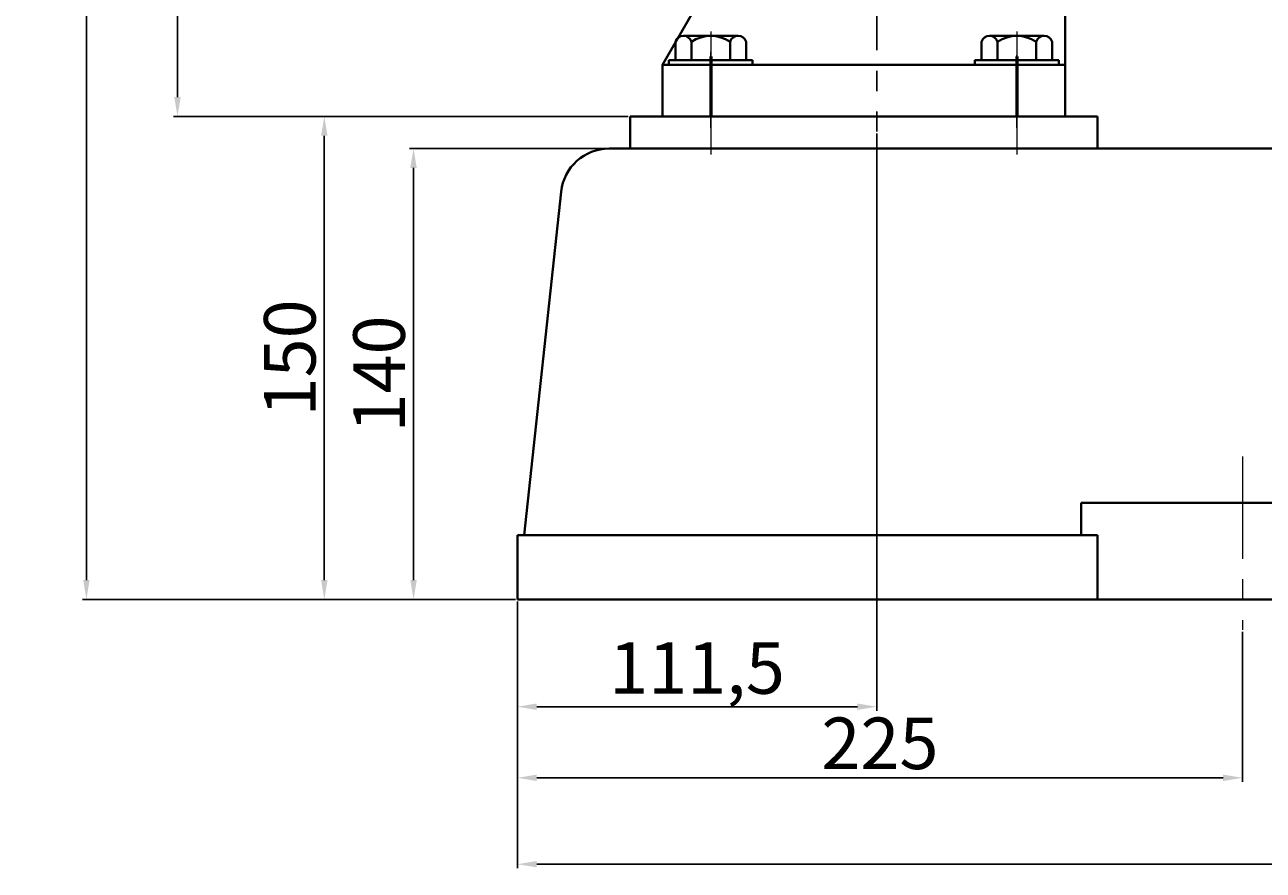
# Model space of a CAD drawing. Units: millimetres. Extents: x 40218 to 42598, y -13895 to -12129.
# Drawn here: x 40218 to 40602, y -12912 to -12649 of the extents above; entities that cross this region are included whole.
import ezdxf

# ---------------------------------------------------------------- set-up
doc = ezdxf.new("R2010")
doc.units = ezdxf.units.MM
doc.linetypes.add('CENTER', pattern=[50.8, 31.75, -6.35, 6.35, -6.35])
for name, color, linetype, lineweight in [('中心线', 5, 'CENTER', 13), ('粗实线', 7, 'Continuous', 40), ('细实线', 1, 'Continuous', 13)]:
    doc.layers.add(name, color=color, linetype=linetype, lineweight=lineweight)
doc.styles.get("Standard").update_dxf_attribs({"font": 'txt.shx', "height": 16, "bigfont": 'gbcbig.shx'})
doc.dimstyles.new('ISO-25', dxfattribs={"dimtxt": 2.5, "dimasz": 6, "dimexe": 1.25, "dimexo": 0.625, "dimtad": 1, "dimtxsty": 'Standard', "dimcen": 2.5, "dimadec": 0, "dimazin": 0, "dimtfac": 1, "dimtmove": 0, "dimatfit": 3, "dimfxl": 0, "dimarcsym": 0})

# ---------------------------------------------------------------- blocks, each defined once
blk = doc.blocks.new('*D1')
at = {"layer": 'Defpoints', "color": 0, "transparency": 16777216}
for p in [(37211.47, -3742.98), (37025.75, -4297.98), (37142.45, -4297.98)]:
    blk.add_point(p, dxfattribs=at)
at = {"layer": '细实线', "color": 0, "lineweight": -2, "transparency": 16777216}
for p, q in [((37210.85, -3742.98), (37024.5, -3742.98)), ((37025.75, -3748.98), (37025.75, -4291.98)), ((37141.82, -4297.98), (37024.5, -4297.98))]:
    blk.add_line(p, q, dxfattribs=at)
at = {"layer": '细实线', "color": 0, "transparency": 16777216}
for points in [[(37024.75, -3748.98), (37026.75, -3748.98), (37025.75, -3742.98)], [(37024.75, -4291.98), (37026.75, -4291.98), (37025.75, -4297.98)]]:
    blk.add_solid(points, dxfattribs=at)
at = {"layer": '细实线', "color": 0, "transparency": 16777216, "insert": (37017.13, -4020.48), "char_height": 16, "attachment_point": 5, "rotation": 90}
blk.add_mtext('555', dxfattribs=at)
blk = doc.blocks.new('*D6')
at = {"layer": 'Defpoints', "color": 0, "transparency": 16777216}
for p in [(37054.03, -3967.98), (37060.46, -3967.98), (37194.5, -4147.98)]:
    blk.add_point(p, dxfattribs=at)
at = {"layer": '细实线', "color": 0, "lineweight": -2, "transparency": 16777216}
for p, q in [((37059.84, -3967.98), (37052.78, -3967.98)), ((37054.03, -4141.98), (37054.03, -3973.98)), ((37193.87, -4147.98), (37052.78, -4147.98))]:
    blk.add_line(p, q, dxfattribs=at)
at = {"layer": '细实线', "color": 0, "transparency": 16777216}
for points in [[(37053.03, -3973.98), (37055.03, -3973.98), (37054.03, -3967.98)], [(37053.03, -4141.98), (37055.03, -4141.98), (37054.03, -4147.98)]]:
    blk.add_solid(points, dxfattribs=at)
at = {"layer": '细实线', "color": 0, "transparency": 16777216, "insert": (37045.41, -4057.98), "char_height": 16, "attachment_point": 5, "rotation": 90}
blk.add_mtext('180', dxfattribs=at)
blk = doc.blocks.new('*D26')
at = {"layer": 'Defpoints', "color": 0, "transparency": 16777216}
for p in [(37211.47, -3742.98), (37025.75, -4297.98), (37159.5, -4297.98)]:
    blk.add_point(p, dxfattribs=at)
at = {"layer": '细实线', "color": 0, "lineweight": -2, "transparency": 16777216}
for p, q in [((37210.85, -3742.98), (37024.5, -3742.98)), ((37025.75, -3748.98), (37025.75, -4291.98)), ((37158.87, -4297.98), (37024.5, -4297.98))]:
    blk.add_line(p, q, dxfattribs=at)
at = {"layer": '细实线', "color": 0, "transparency": 16777216}
for points in [[(37024.75, -3748.98), (37026.75, -3748.98), (37025.75, -3742.98)], [(37024.75, -4291.98), (37026.75, -4291.98), (37025.75, -4297.98)]]:
    blk.add_solid(points, dxfattribs=at)
at = {"layer": '细实线', "color": 0, "transparency": 16777216, "insert": (37017.13, -4020.48), "char_height": 16, "attachment_point": 5, "rotation": 90}
blk.add_mtext('555', dxfattribs=at)
blk = doc.blocks.new('*D27')
at = {"layer": 'Defpoints', "color": 0, "transparency": 16777216}
for p in [(37159.5, -4298.61), (38411.5, -4313.49), (38411.5, -4380.19)]:
    blk.add_point(p, dxfattribs=at)
at = {"layer": '细实线', "color": 0, "lineweight": -2, "transparency": 16777216}
for p, q in [((37159.5, -4299.23), (37159.5, -4381.44)), ((38411.5, -4314.11), (38411.5, -4381.44)), ((37165.5, -4380.19), (38405.5, -4380.19))]:
    blk.add_line(p, q, dxfattribs=at)
at = {"layer": '细实线', "color": 0, "transparency": 16777216}
for points in [[(37165.5, -4379.19), (37165.5, -4381.19), (37159.5, -4380.19)], [(38405.5, -4379.19), (38405.5, -4381.19), (38411.5, -4380.19)]]:
    blk.add_solid(points, dxfattribs=at)
at = {"layer": '细实线', "color": 0, "transparency": 16777216, "insert": (37785.5, -4371.57), "char_height": 16, "attachment_point": 5}
blk.add_mtext('1252', dxfattribs=at)
blk = doc.blocks.new('*D32')
at = {"layer": 'Defpoints', "color": 0, "transparency": 16777216}
for p in [(37159.5, -4297.98), (37384.5, -4307.37), (37384.5, -4353.36)]:
    blk.add_point(p, dxfattribs=at)
at = {"layer": '细实线', "color": 0, "lineweight": -2, "transparency": 16777216}
for p, q in [((37159.5, -4298.61), (37159.5, -4354.61)), ((37384.5, -4308), (37384.5, -4354.61)), ((37165.5, -4353.36), (37378.5, -4353.36))]:
    blk.add_line(p, q, dxfattribs=at)
at = {"layer": '细实线', "color": 0, "transparency": 16777216}
for points in [[(37165.5, -4352.36), (37165.5, -4354.36), (37159.5, -4353.36)], [(37378.5, -4352.36), (37378.5, -4354.36), (37384.5, -4353.36)]]:
    blk.add_solid(points, dxfattribs=at)
at = {"layer": '细实线', "color": 0, "transparency": 16777216, "insert": (37272, -4344.73), "char_height": 16, "attachment_point": 5}
blk.add_mtext('225', dxfattribs=at)
blk = doc.blocks.new('*D33')
at = {"layer": 'Defpoints', "color": 0, "transparency": 16777216}
for p in [(37099.58, -4147.98), (37159.5, -4147.98), (37159.5, -4297.98)]:
    blk.add_point(p, dxfattribs=at)
at = {"layer": '细实线', "color": 0, "lineweight": -2, "transparency": 16777216}
for p, q in [((37158.87, -4147.98), (37098.33, -4147.98)), ((37099.58, -4291.98), (37099.58, -4153.98)), ((37158.87, -4297.98), (37098.33, -4297.98))]:
    blk.add_line(p, q, dxfattribs=at)
at = {"layer": '细实线', "color": 0, "transparency": 16777216}
for points in [[(37098.58, -4153.98), (37100.58, -4153.98), (37099.58, -4147.98)], [(37098.58, -4291.98), (37100.58, -4291.98), (37099.58, -4297.98)]]:
    blk.add_solid(points, dxfattribs=at)
at = {"layer": '细实线', "color": 0, "transparency": 16777216, "insert": (37090.95, -4222.98), "char_height": 16, "attachment_point": 5, "rotation": 90}
blk.add_mtext('150', dxfattribs=at)
blk = doc.blocks.new('*D34')
at = {"layer": 'Defpoints', "color": 0, "transparency": 16777216}
for p in [(37127.27, -4157.98), (37187.97, -4157.98), (37159.5, -4297.98)]:
    blk.add_point(p, dxfattribs=at)
at = {"layer": '细实线', "color": 0, "lineweight": -2, "transparency": 16777216}
for p, q in [((37187.35, -4157.98), (37126.02, -4157.98)), ((37127.27, -4291.98), (37127.27, -4163.98)), ((37158.87, -4297.98), (37126.02, -4297.98))]:
    blk.add_line(p, q, dxfattribs=at)
at = {"layer": '细实线', "color": 0, "transparency": 16777216}
for points in [[(37126.27, -4163.98), (37128.27, -4163.98), (37127.27, -4157.98)], [(37126.27, -4291.98), (37128.27, -4291.98), (37127.27, -4297.98)]]:
    blk.add_solid(points, dxfattribs=at)
at = {"layer": '细实线', "color": 0, "transparency": 16777216, "insert": (37118.65, -4227.98), "char_height": 16, "attachment_point": 5, "rotation": 90}
blk.add_mtext('140', dxfattribs=at)
blk = doc.blocks.new('*D35')
at = {"layer": 'Defpoints', "color": 0, "transparency": 16777216}
for p in [(37271, -4152.69), (37159.5, -4299.23), (37271, -4331.29)]:
    blk.add_point(p, dxfattribs=at)
at = {"layer": '细实线', "color": 0, "lineweight": -2, "transparency": 16777216}
for p, q in [((37271, -4153.31), (37271, -4332.54)), ((37159.5, -4299.86), (37159.5, -4332.54)), ((37165.5, -4331.29), (37265, -4331.29))]:
    blk.add_line(p, q, dxfattribs=at)
at = {"layer": '细实线', "color": 0, "transparency": 16777216}
for points in [[(37165.5, -4330.29), (37165.5, -4332.29), (37159.5, -4331.29)], [(37265, -4330.29), (37265, -4332.29), (37271, -4331.29)]]:
    blk.add_solid(points, dxfattribs=at)
at = {"layer": '细实线', "color": 0, "transparency": 16777216, "insert": (37215.25, -4321.33), "char_height": 16, "attachment_point": 5}
blk.add_mtext('111,5', dxfattribs=at)
blk = doc.blocks.new('*D36')
at = {"layer": 'Defpoints', "color": 0, "transparency": 16777216}
for p in [(37054.03, -3967.98), (37060.46, -3967.98), (37194.5, -4147.98)]:
    blk.add_point(p, dxfattribs=at)
at = {"layer": '细实线', "color": 0, "lineweight": -2, "transparency": 16777216}
for p, q in [((37059.84, -3967.98), (37052.78, -3967.98)), ((37054.03, -4141.98), (37054.03, -3973.98)), ((37193.87, -4147.98), (37052.78, -4147.98))]:
    blk.add_line(p, q, dxfattribs=at)
at = {"layer": '细实线', "color": 0, "transparency": 16777216}
for points in [[(37053.03, -3973.98), (37055.03, -3973.98), (37054.03, -3967.98)], [(37053.03, -4141.98), (37055.03, -4141.98), (37054.03, -4147.98)]]:
    blk.add_solid(points, dxfattribs=at)
at = {"layer": '细实线', "color": 0, "transparency": 16777216, "insert": (37045.41, -4057.98), "char_height": 16, "attachment_point": 5, "rotation": 90}
blk.add_mtext('180', dxfattribs=at)

msp = doc.modelspace()

# ---------------------------------------------------------------- linework, layer by layer
at = {"layer": '中心线', "lineweight": -3}
msp.add_line((40482.202, -12269.595), (40482.202, -12682.183), dxfattribs=at)
at = {"layer": '中心线'}
for p, q in [((40430.702, -12651.088), (40430.702, -12677.48)), ((40525.702, -12651.088), (40525.702, -12677.48)), ((40430.702, -12681.048), (40430.702, -12657.424)), ((40525.702, -12681.048), (40525.702, -12658.49)), ((40430.702, -12670.451), (40430.702, -12689.317)), ((40525.702, -12670.451), (40525.702, -12689.317)), ((40595.702, -12783.095), (40595.702, -12836.869))]:
    msp.add_line(p, q, dxfattribs=at)
at = {"layer": '中心线', "lineweight": 53}
for p, q in [((40430.702, -12658.906), (40430.702, -12677.48)), ((40430.702, -12658.906), (40430.702, -12677.48)), ((40525.702, -12658.906), (40525.702, -12677.48)), ((40525.702, -12658.906), (40525.702, -12677.48))]:
    msp.add_line(p, q, dxfattribs=at)
at = {"layer": '粗实线'}
for p, q in [((40415.702, -12661.48), (40445.202, -12610.384)), ((40540.702, -12661.48), (40540.702, -12632.98)), ((40419.732, -12659.98), (40419.732, -12654.28)), ((40422.217, -12652.48), (40439.187, -12652.48)), ((40424.702, -12652.48), (40422.217, -12652.48)), ((40424.702, -12659.98), (40424.702, -12654.28)), ((40436.702, -12659.98), (40436.702, -12654.28)), ((40441.672, -12654.28), (40441.672, -12659.98)), ((40514.732, -12659.98), (40514.732, -12654.28)), ((40517.217, -12652.48), (40534.187, -12652.48)), ((40519.702, -12652.48), (40517.217, -12652.48)), ((40519.702, -12659.98), (40519.702, -12654.28)), ((40531.702, -12659.98), (40531.702, -12654.28)), ((40536.672, -12654.28), (40536.672, -12659.98)), ((40415.702, -12661.48), (40540.702, -12661.48)), ((40415.702, -12677.48), (40415.702, -12661.48)), ((40417.702, -12659.98), (40443.702, -12659.98)), ((40417.702, -12661.48), (40417.702, -12659.98)), ((40443.702, -12661.48), (40443.702, -12659.98)), ((40512.702, -12659.98), (40538.702, -12659.98)), ((40512.702, -12661.48), (40512.702, -12659.98)), ((40538.702, -12661.48), (40538.702, -12659.98)), ((40540.702, -12661.48), (40540.702, -12677.48)), ((40405.702, -12677.48), (40405.702, -12687.48)), ((40415.702, -12677.48), (40405.702, -12677.48)), ((40415.702, -12677.48), (40540.702, -12677.48)), ((40540.702, -12677.48), (40550.702, -12677.48)), ((40550.702, -12677.48), (40550.702, -12687.48)), ((40405.702, -12687.48), (40399.181, -12687.48)), ((40916.202, -12687.48), (40405.702, -12687.48)), ((40550.702, -12687.48), (40554.633, -12687.48)), ((40384.266, -12700.882), (40372.845, -12807.48)), ((40545.702, -12797.48), (40645.702, -12797.48)), ((40545.702, -12807.48), (40545.702, -12797.48)), ((40370.702, -12807.48), (40370.702, -12827.48)), ((40370.702, -12807.48), (40550.702, -12807.48)), ((40550.702, -12827.48), (40550.702, -12807.48)), ((40370.702, -12827.48), (41622.706, -12827.48))]:
    msp.add_line(p, q, dxfattribs=at)
for centre, radius, start, end in [((40422.217, -12655.095), 2.615, 18.16491, 161.83509), ((40430.702, -12663.38), 10.9, 56.60151, 123.39849), ((40439.187, -12655.095), 2.615, 18.16491, 161.83509), ((40517.217, -12655.095), 2.615, 18.16491, 161.83509), ((40525.702, -12663.38), 10.9, 56.60151, 123.39849), ((40534.187, -12655.095), 2.615, 18.16491, 161.83509), ((40399.181, -12702.48), 15, 90, 173.8845)]:
    msp.add_arc(centre, radius, start, end, dxfattribs=at)

# ---------------------------------------------------------------- dimensions: what is measured, and where the dimension line sits
at = {"layer": '细实线'}
for base, p1, p2, picture, middle in [((40236.96, -12827.48), (40422.679, -12272.48), (40353.653, -12827.48), '*D1', (40228.335, -12549.98)), ((40236.96, -12827.48), (40422.679, -12272.48), (40370.702, -12827.48), '*D26', (40228.335, -12549.98)), ((40265.24, -12497.48), (40405.702, -12677.48), (40271.669, -12497.48), '*D6', (40256.615, -12587.48)), ((40265.24, -12497.48), (40405.702, -12677.48), (40271.669, -12497.48), '*D36', (40256.615, -12587.48)), ((40310.782, -12677.48), (40370.702, -12827.48), (40370.702, -12677.48), '*D33', (40302.157, -12752.48)), ((40338.479, -12687.48), (40370.702, -12827.48), (40399.181, -12687.48), '*D34', (40329.854, -12757.48))]:
    dim = msp.add_linear_dim(base=base, p1=p1, p2=p2, angle=90, dimstyle='ISO-25', dxfattribs=at)
    dim.commit()
    dim.dimension.update_dxf_attribs({"geometry": picture, "text_midpoint": middle, "insert": (3211.206, -8529.495)})
for base, p1, p2, picture, middle in [((40482.202, -12860.781), (40370.702, -12828.73), (40482.202, -12682.183), '*D35', (40426.452, -12850.823)), ((40595.702, -12882.853), (40370.702, -12827.48), (40595.702, -12836.869), '*D32', (40483.202, -12874.228)), ((41622.706, -12909.687), (40370.702, -12828.105), (41622.706, -12842.983), '*D27', (40996.704, -12901.062))]:
    dim = msp.add_linear_dim(base=base, p1=p1, p2=p2, dimstyle='ISO-25', dxfattribs=at)
    dim.commit()
    dim.dimension.update_dxf_attribs({"geometry": picture, "text_midpoint": middle, "insert": (3211.206, -8529.495)})

doc.saveas('drawing.dxf')
